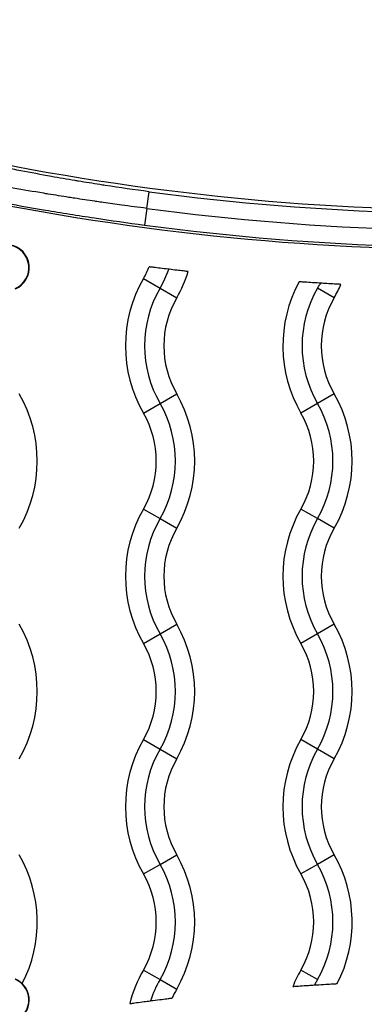
# Model space of a CAD drawing. Units: millimetres. Extents: x -255 to 6677, y -1336 to 224.
# Drawn here: x 1756 to 1801, y -582 to -454 of the extents above; entities that cross this region are included whole.
import ezdxf

# ---------------------------------------------------------------- set-up
doc = ezdxf.new("R2010")
doc.units = ezdxf.units.MM
doc.header["$MEASUREMENT"] = 0
doc.styles.get("Standard").update_dxf_attribs({"font": 'arial.ttf'})
doc.dimstyles.new('ISO-25', dxfattribs={"dimtxt": 2.5, "dimasz": 2.5, "dimexe": 1.25, "dimexo": 0.625, "dimtad": 1, "dimtxsty": 'Standard', "dimcen": 2.5, "dimadec": 0, "dimazin": 0, "dimtfac": 1, "dimtmove": 0, "dimatfit": 3, "dimfxl": 1, "dimarcsym": 0})

# ---------------------------------------------------------------- blocks, each defined once
blk = doc.blocks.new('*D6')
at = {"color": 0, "lineweight": -2, "transparency": 16777216}
for p, q in [((-123.99, -143.41), (-123.99, -122.16)), ((1938.4, -143.41), (1938.4, -122.16)), ((-73.99, -123.41), (1888.4, -123.41))]:
    blk.add_line(p, q, dxfattribs=at)
at = {"color": 0, "transparency": 16777216}
for points in [[(-73.99, -115.07), (-73.99, -131.74), (-123.99, -123.41)], [(1888.4, -115.07), (1888.4, -131.74), (1938.4, -123.41)]]:
    blk.add_solid(points, dxfattribs=at)
at = {"layer": 'Defpoints', "color": 0, "transparency": 16777216}
for p in [(1938.4, -123.41), (-123.99, -408.72), (1938.4, -533.59)]:
    blk.add_point(p, dxfattribs=at)
at = {"color": 0, "transparency": 16777216, "insert": (907.21, -72.67), "char_height": 70, "attachment_point": 5}
blk.add_mtext('205', dxfattribs=at)

msp = doc.modelspace()

# ---------------------------------------------------------------- linework, layer by layer
for p, q in [((1772.808, -478.211), (1773.097, -476.04)), ((1772.779, -478.207), (1772.49, -480.378)), ((1772.348, -487.342), (1774.513, -488.592)), ((1774.513, -488.592), (1776.678, -489.842)), ((1797.178, -489.842), (1795.013, -488.592)), ((1774.513, -503.592), (1776.678, -502.342)), ((1797.178, -502.342), (1795.013, -503.592)), ((1772.348, -504.842), (1774.513, -503.592)), ((1795.013, -503.592), (1792.848, -504.842)), ((1772.348, -517.342), (1774.513, -518.592)), ((1795.013, -518.592), (1792.848, -517.342)), ((1774.513, -518.592), (1776.678, -519.842)), ((1797.178, -519.842), (1795.013, -518.592)), ((1774.513, -533.592), (1776.678, -532.342)), ((1797.178, -532.342), (1795.013, -533.592)), ((1772.348, -534.842), (1774.513, -533.592)), ((1795.013, -533.592), (1792.848, -534.842)), ((1772.348, -547.342), (1774.513, -548.592)), ((1795.013, -548.592), (1792.848, -547.342)), ((1774.513, -548.592), (1776.678, -549.842)), ((1797.178, -549.842), (1795.013, -548.592)), ((1774.513, -563.592), (1776.678, -562.342)), ((1797.178, -562.342), (1795.013, -563.592)), ((1772.348, -564.842), (1774.513, -563.592)), ((1795.013, -563.592), (1792.848, -564.842)), ((1772.348, -577.342), (1774.513, -578.592)), ((1795.013, -578.592), (1792.848, -577.342)), ((1774.513, -578.592), (1776.678, -579.842))]:
    msp.add_line(p, q)
for centre, radius, start, end in [((1816.256, -152.072), 326.346, 254.1901, 279.22583), ((1816.256, -152.072), 331.52, 254.1901, 279.22583), ((1816.256, -152.072), 326.83, 262.41187, 274.25841), ((1816.256, -152.072), 329.02, 262.41187, 274.25841), ((1816.256, -152.072), 331.211, 262.40679, 274.26125), ((1754.478, -485.924), 2.952, 293.55349, 79.51627), ((1754.478, -485.924), 3, 293.55349, 79.51627), ((1761.522, -481.092), 12.5, 330, 337.81021), ((1761.522, -481.092), 15, 330, 340.36172), ((1761.522, -481.092), 17.5, 330, 342.23351), ((1787.503, -496.092), 17.5, 150, 210), ((1808.003, -496.092), 17.5, 151.56996, 210), ((1782.022, -481.092), 17.5, 330, 336.39459), ((1787.503, -496.092), 15, 150, 210), ((1808.003, -496.092), 15, 150, 210), ((1787.503, -496.092), 12.5, 150, 210), ((1808.003, -496.092), 12.5, 150, 210), ((1741.022, -511.092), 17.5, 330, 30), ((1761.522, -511.092), 17.5, 330, 30), ((1782.022, -511.092), 17.5, 330, 30), ((1761.522, -511.092), 15, 330, 30), ((1782.022, -511.092), 15, 330, 30), ((1761.522, -511.092), 12.5, 330, 30), ((1782.022, -511.092), 12.5, 330, 30), ((1787.503, -526.092), 17.5, 150, 210), ((1808.003, -526.092), 17.5, 150, 210), ((1787.503, -526.092), 15, 150, 210), ((1808.003, -526.092), 15, 150, 210), ((1787.503, -526.092), 12.5, 150, 210), ((1808.003, -526.092), 12.5, 150, 210), ((1741.022, -541.092), 17.5, 330, 30), ((1761.522, -541.092), 17.5, 330, 30), ((1782.022, -541.092), 17.5, 330, 30), ((1761.522, -541.092), 15, 330, 30), ((1782.022, -541.092), 15, 330, 30), ((1761.522, -541.092), 12.5, 330, 30), ((1782.022, -541.092), 12.5, 330, 30), ((1787.503, -556.092), 17.5, 150, 210), ((1808.003, -556.092), 17.5, 150, 210), ((1787.503, -556.092), 15, 150, 210), ((1808.003, -556.092), 15, 150, 210), ((1787.503, -556.092), 12.5, 150, 210), ((1808.003, -556.092), 12.5, 150, 210), ((1741.022, -571.092), 17.5, 332.71325, 30), ((1761.522, -571.092), 17.5, 330, 30), ((1782.022, -571.092), 17.5, 332.72799, 30), ((1761.522, -571.092), 15, 330, 30), ((1782.022, -571.092), 15, 330, 30), ((1761.522, -571.092), 12.5, 330, 30), ((1782.022, -571.092), 12.5, 330, 30), ((1787.503, -586.092), 17.5, 150, 165.49462), ((1808.003, -586.092), 17.5, 150, 157.80719), ((1754.478, -581.26), 2.952, 280.48373, 66.44651), ((1754.478, -581.26), 3, 280.48373, 45.64251), ((1787.503, -586.092), 15, 150, 161.56387), ((1787.503, -586.092), 12.5, 150, 155.94981)]:
    msp.add_arc(centre, radius, start, end)
for points, knots in [([(1773.097, -476.04), (1771.177, -475.784), (1769.272, -475.511), (1767.14, -475.184), (1766.899, -475.146), (1765.734, -474.965), (1764.813, -474.816), (1763.757, -474.641), (1763.619, -474.618), (1762.426, -474.419), (1761.386, -474.239), (1759.006, -473.814), (1757.676, -473.566), (1755.696, -473.184), (1755.029, -473.052), (1752.748, -472.595), (1751.166, -472.263), (1749.313, -471.858), (1749.006, -471.79), (1748.7, -471.722)], [0, 0, 0, 0, 0.005780246, 0.005780246, 0.006517055, 0.006517055, 0.009348288, 0.009348288, 0.009775582, 0.009775582, 0.013034109, 0.013034109, 0.017334297, 0.017334297, 0.019551164, 0.019551164, 0.024982368, 0.024982368, 0.026068219, 0.026068219, 0.026068219, 0.026068219]), ([(1772.779, -478.207), (1771.689, -478.069), (1770.601, -477.925), (1769.515, -477.777), (1769.111, -477.722), (1768.708, -477.666), (1768.306, -477.61), (1767.902, -477.553), (1767.498, -477.496), (1767.096, -477.438), (1766.821, -477.399), (1766.547, -477.359), (1766.273, -477.319), (1766.188, -477.307), (1766.102, -477.295), (1766.017, -477.282), (1766.01, -477.281), (1766.002, -477.28), (1765.995, -477.279), (1765.563, -477.215), (1765.132, -477.152), (1764.703, -477.087), (1764.266, -477.021), (1763.83, -476.955), (1763.395, -476.888), (1763.151, -476.851), (1762.907, -476.813), (1762.663, -476.775), (1762.657, -476.774), (1762.65, -476.773), (1762.644, -476.772), (1762.195, -476.702), (1761.748, -476.631), (1761.303, -476.56), (1760.852, -476.488), (1760.403, -476.415), (1759.955, -476.341), (1759.759, -476.309), (1759.564, -476.277), (1759.368, -476.245), (1759.363, -476.244), (1759.359, -476.243), (1759.354, -476.242), (1758.015, -476.021), (1756.691, -475.794), (1755.383, -475.562), (1754.873, -475.471), (1754.365, -475.38), (1753.86, -475.289), (1753.584, -475.239), (1753.309, -475.188), (1753.035, -475.138), (1752.667, -475.07), (1752.299, -475.002), (1751.934, -474.934), (1751.587, -474.869), (1751.242, -474.803), (1750.899, -474.738), (1750.406, -474.644), (1749.917, -474.55), (1749.431, -474.456), (1748.96, -474.364), (1748.492, -474.272), (1748.028, -474.18)], [0.000144435, 0.000144435, 0.000144435, 0.000144435, 0.003438409, 0.003438409, 0.003438409, 0.004662451, 0.004662451, 0.004662451, 0.005891424, 0.005891424, 0.005891424, 0.006732383, 0.006732383, 0.006732383, 0.006995137, 0.006995137, 0.006995137, 0.007018034, 0.007018034, 0.007018034, 0.008348816, 0.008348816, 0.008348816, 0.009705484, 0.009705484, 0.009705484, 0.010468769, 0.010468769, 0.010468769, 0.010488201, 0.010488201, 0.010488201, 0.01189455, 0.01189455, 0.01189455, 0.013320332, 0.013320332, 0.013320332, 0.013944475, 0.013944475, 0.013944475, 0.013959726, 0.013959726, 0.013959726, 0.018239232, 0.018239232, 0.018239232, 0.01990828, 0.01990828, 0.01990828, 0.020818461, 0.020818461, 0.020818461, 0.022041272, 0.022041272, 0.022041272, 0.023202254, 0.023202254, 0.023202254, 0.024872047, 0.024872047, 0.024872047, 0.026496229, 0.026496229, 0.026496229, 0.026496229]), ([(1747.749, -476.242), (1749.617, -476.617), (1751.539, -476.989), (1755.489, -477.721), (1757.516, -478.08), (1760.637, -478.607), (1761.69, -478.78), (1763.826, -479.122), (1764.899, -479.289), (1768.13, -479.777), (1770.301, -480.087), (1772.49, -480.378)], [0, 0, 0, 0, 0.006530475, 0.006530475, 0.013060951, 0.013060951, 0.016326189, 0.016326189, 0.019591426, 0.019591426, 0.026121902, 0.026121902, 0.026121902, 0.026121902]), ([(1775.65, -486.133), (1775.616, -486.129), (1775.583, -486.125), (1775.198, -486.078), (1774.853, -486.036), (1774.224, -485.957), (1773.944, -485.922), (1773.485, -485.863), (1773.308, -485.84), (1773.153, -485.82), (1773.121, -485.816), (1773.097, -485.813)], [-1.24181631, -1.24181631, -1.24181631, -1.24181631, -1.23168619, -1.23168619, -1.1255232, -1.1255232, -1.02202974, -1.02202974, -0.92197932, -0.92197932, -0.89036733, -0.89036733, -0.89036733, -0.89036733]), ([(1778.188, -486.432), (1778.158, -486.429), (1778.118, -486.424), (1778.069, -486.419), (1777.943, -486.404), (1777.757, -486.383), (1777.523, -486.356), (1777.285, -486.328), (1777.002, -486.295), (1776.689, -486.258), (1776.37, -486.22), (1776.026, -486.179), (1775.678, -486.137), (1775.669, -486.136), (1775.659, -486.135), (1775.65, -486.133)], [0.06079331, 0.06079331, 0.06079331, 0.06079331, 0.09973766, 0.09973766, 0.09973766, 0.20042511, 0.20042511, 0.20042511, 0.30315423, 0.30315423, 0.30315423, 0.40823319, 0.40823319, 0.40823319, 0.41107117, 0.41107117, 0.41107117, 0.41107117]), ([(1795.387, -487.945), (1795.343, -487.942), (1795.3, -487.939), (1794.857, -487.911), (1794.464, -487.886), (1793.779, -487.841), (1793.485, -487.821), (1793.015, -487.789), (1792.836, -487.776), (1792.674, -487.765), (1792.64, -487.763), (1792.614, -487.761)], [-0.42866356, -0.42866356, -0.42866356, -0.42866356, -0.41565912, -0.41565912, -0.29617757, -0.29617757, -0.19000377, -0.19000377, -0.09305921, -0.09305921, -0.06094712, -0.06094712, -0.06094712, -0.06094712]), ([(1795.387, -487.945), (1795.304, -488.088), (1795.221, -488.231), (1795.139, -488.374), (1795.097, -488.447), (1795.055, -488.52), (1795.013, -488.592)], [0.00018476569, 0.00018476569, 0.00018476569, 0.00018476569, 0.00068081627, 0.00068081627, 0.00068081627, 0.00093266286, 0.00093266286, 0.00093266286, 0.00093266286]), ([(1798.058, -488.1), (1798.012, -488.097), (1797.945, -488.094), (1797.699, -488.08), (1797.478, -488.068), (1796.923, -488.037), (1796.589, -488.017), (1795.957, -487.98), (1795.673, -487.962), (1795.387, -487.945)], [-1.6530953, -1.6530953, -1.6530953, -1.6530953, -1.59643425, -1.59643425, -1.49185453, -1.49185453, -1.37946634, -1.37946634, -1.29363854, -1.29363854, -1.29363854, -1.29363854]), ([(1755.687, -578.485), (1755.889, -578.576), (1756.057, -578.679), (1756.363, -578.9), (1756.48, -579.013), (1756.559, -579.097), (1756.567, -579.106), (1756.575, -579.115)], [-1.595835, -1.595835, -1.595835, -1.595835, -1.51795247, -1.51795247, -1.42084295, -1.42084295, -1.40713966, -1.40713966, -1.40713966, -1.40713966]), ([(1795.013, -578.592), (1794.93, -578.735), (1794.847, -578.879), (1794.765, -579.022), (1794.713, -579.111), (1794.662, -579.2), (1794.61, -579.289)], [0.00005205343, 0.00005205343, 0.00005205343, 0.00005205343, 0.00054821502, 0.00054821502, 0.00054821502, 0.00085668371, 0.00085668371, 0.00085668371, 0.00085668371]), ([(1794.61, -579.289), (1794.692, -579.284), (1794.774, -579.279), (1795.289, -579.246), (1795.717, -579.219), (1796.435, -579.176), (1796.734, -579.159), (1797.198, -579.132), (1797.372, -579.122), (1797.524, -579.114), (1797.553, -579.112), (1797.577, -579.111)], [-0.44318373, -0.44318373, -0.44318373, -0.44318373, -0.41898068, -0.41898068, -0.2897338, -0.2897338, -0.18215205, -0.18215205, -0.08832118, -0.08832118, -0.06103949, -0.06103949, -0.06103949, -0.06103949]), ([(1791.8, -579.482), (1791.802, -579.482), (1791.804, -579.482), (1791.864, -579.477), (1791.949, -579.471), (1792.237, -579.45), (1792.477, -579.433), (1793.082, -579.391), (1793.453, -579.365), (1794.096, -579.323), (1794.353, -579.306), (1794.61, -579.289)], [-1.71351201, -1.71351201, -1.71351201, -1.71351201, -1.7107016, -1.7107016, -1.64624679, -1.64624679, -1.54086726, -1.54086726, -1.41996228, -1.41996228, -1.34277422, -1.34277422, -1.34277422, -1.34277422]), ([(1770.561, -581.709), (1770.61, -581.702), (1770.683, -581.692), (1770.94, -581.657), (1771.163, -581.627), (1771.725, -581.551), (1772.066, -581.506), (1772.704, -581.422), (1772.988, -581.385), (1773.273, -581.349)], [-1.66911113, -1.66911113, -1.66911113, -1.66911113, -1.60907517, -1.60907517, -1.50501037, -1.50501037, -1.3904847, -1.3904847, -1.30445183, -1.30445183, -1.30445183, -1.30445183]), ([(1773.273, -581.349), (1773.379, -581.335), (1773.485, -581.321), (1773.992, -581.256), (1774.385, -581.207), (1775.057, -581.124), (1775.342, -581.089), (1775.777, -581.036), (1775.936, -581.016), (1776.058, -581.002), (1776.074, -581), (1776.088, -580.998)], [-1.29718477, -1.29718477, -1.29718477, -1.29718477, -1.26524092, -1.26524092, -1.14338664, -1.14338664, -1.03560356, -1.03560356, -0.94216184, -0.94216184, -0.92574144, -0.92574144, -0.92574144, -0.92574144])]:
    msp.add_open_spline(points, degree=3, knots=knots)
msp.add_open_spline([(1772.808, -478.211), (1772.798, -478.21), (1772.789, -478.208), (1772.779, -478.207)], degree=3)

# ---------------------------------------------------------------- dimensions: what is measured, and where the dimension line sits
dim = msp.add_linear_dim(base=(1938.4, -123.407), p1=(-123.988, -408.718), p2=(1938.4, -533.592), text='205', dimstyle='ISO-25', override={"dimtxt": 70, "dimasz": 50, "dimgap": 15, "dimfxl": 20, "dimfxlon": 1})
dim.commit()
dim.dimension.update_dxf_attribs({"geometry": '*D6', "text_midpoint": (907.206, -72.667)})

doc.saveas('drawing.dxf')
